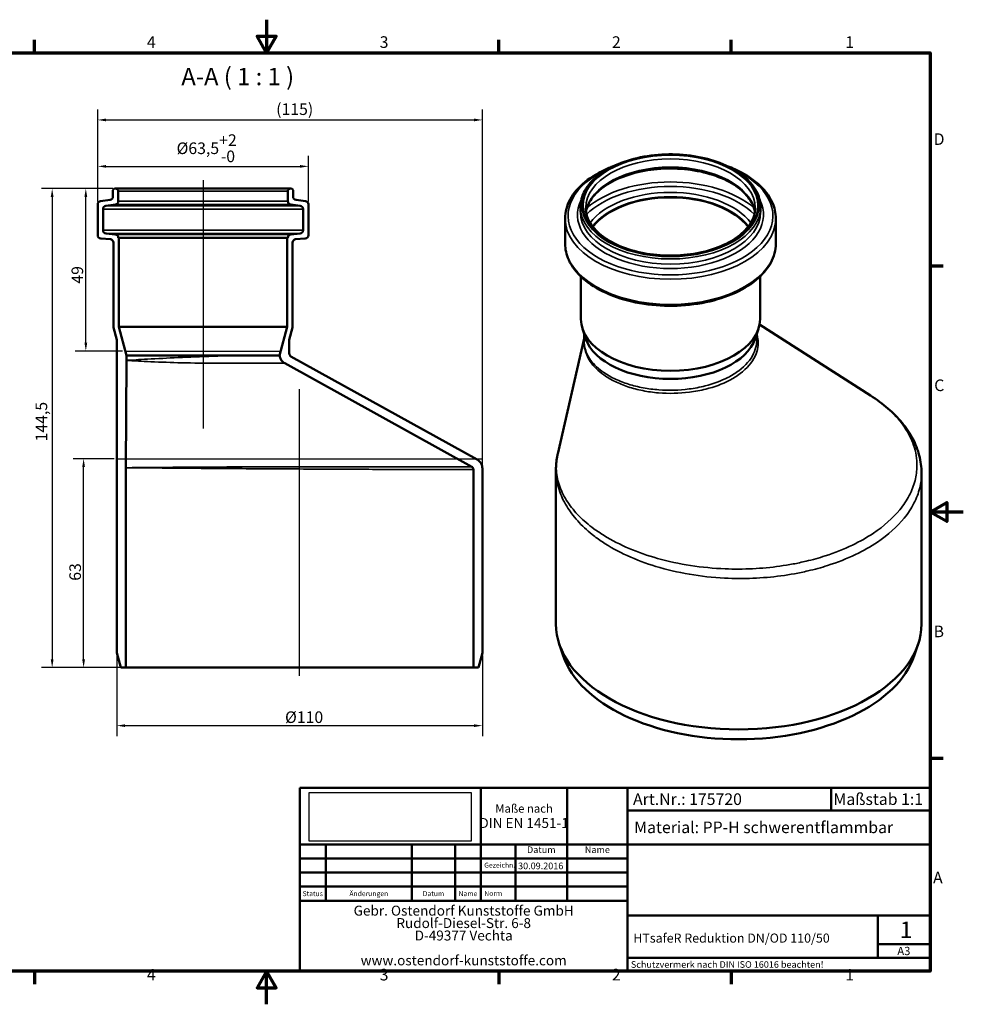
# Model space of a CAD drawing. Units: millimetres. Extents: x -58 to 420, y -72 to 297.
# Drawn here: x 136 to 420, y 0 to 297 of the extents above; entities that cross this region are included whole.
import ezdxf
from ezdxf.enums import TextEntityAlignment as Align

# ---------------------------------------------------------------- set-up
doc = ezdxf.new("R2010")
doc.units = ezdxf.units.MM
for name, color, linetype, lineweight in [('Bemaßung (ISO)', 7, 'Continuous', 25), ('Mittellinie (ISO)', 7, 'Continuous', 25), ('Rahmen (ISO)', 7, 'Continuous', 70), ('Sichtbar (ISO)', 7, 'Continuous', 50), ('Sichtbar schmal (ISO)', 7, 'Continuous', 35), ('Skizziergeometrie (ISO)', 7, 'Continuous', 25), ('Symbol (ISO)', 7, 'Continuous', 25), ('Titel (ISO)', 7, 'Continuous', 50)]:
    doc.layers.add(name, color=color, linetype=linetype, lineweight=lineweight)
doc.styles.add('Bezeichnungstext (DIN)', font='isocpeur.ttf')
doc.styles.add('Notiztext (DIN)', font='isocpeur.ttf')
doc.styles.add('Textstil13', font='isocpeur.ttf')
doc.styles.add('Textstil15', font='isocpeur.ttf')
doc.styles.add('Textstil16', font='isocpeur.ttf')
doc.styles.add('Textstil19', font='isocpeur.ttf')
doc.styles.add('Textstil22', font='isocpeur.ttf')
doc.dimstyles.new('Standard (DIN)', dxfattribs={"dimtxt": 3.5, "dimasz": 2.5, "dimexe": 3.175, "dimexo": 0.8, "dimgap": 0.8, "dimtad": 1, "dimrnd": 1e-08, "dimtxsty": 'Notiztext (DIN)', "dimcen": 0.09, "dimdle": 10, "dimclrd": 256, "dimclre": 256, "dimclrt": 256, "dimadec": 0, "dimazin": 2, "dimtfac": 1, "dimtmove": 0, "dimatfit": 3, "dimfxl": 1, "dimtolj": 1, "dimlwd": -1, "dimlwe": -1, "dimarcsym": 0})
picture_1 = doc.add_image_def('image1.bmp', size_in_pixel=(300, 90))

# ---------------------------------------------------------------- blocks, each defined once
blk = doc.blocks.new('Ränder Vorgaberahmen')
at = {"layer": 'Rahmen (ISO)'}
for p, q in [((70, 287), (70, 290.9)), ((140, 287), (140, 290.9)), ((280, 287), (280, 290.9)), ((350, 287), (350, 290.9)), ((10, 222.75), (6.1, 222.75)), ((410, 222.75), (413.9, 222.75)), ((10, 74.25), (6.1, 74.25)), ((410, 74.25), (413.9, 74.25)), ((70, 10), (70, 6.1)), ((140, 10), (140, 6.1)), ((280, 10), (280, 6.1)), ((350, 10), (350, 6.1))]:
    blk.add_line(p, q, dxfattribs=at)
at = {"layer": 'Rahmen (ISO)', "flags": 128}
for points in [[(210, 297), (210, 287), (207.11, 292), (212.89, 292), (210, 287)], [(10, 10), (10, 287), (410, 287), (410, 10), (10, 10)], [(0, 148.5), (10, 148.5), (5, 151.39), (5, 145.61), (10, 148.5)], [(420, 148.5), (410, 148.5), (415, 151.39), (415, 145.61), (410, 148.5)], [(210, 0), (210, 10), (207.11, 5), (212.89, 5), (210, 10)]]:
    blk.add_lwpolyline(points, dxfattribs=at)
at = {"layer": 'Rahmen (ISO)', "char_height": 3.5, "attachment_point": 7, "style": 'Notiztext (DIN)'}
for s, insert in [('6', (34.08, 287.4)), ('5', (104.08, 287.4)), ('4', (173.9, 287.4)), ('3', (244.08, 287.4)), ('2', (314.08, 287.4)), ('1', (384.42, 287.4)), ('D', (6.75, 258.13)), ('D', (411.05, 258.13)), ('C', (6.93, 183.88)), ('C', (411.23, 183.88)), ('B', (6.75, 109.63)), ('B', (411.05, 109.63)), ('A', (6.58, 35.38)), ('A', (410.88, 35.38)), ('6', (34.08, 6.1)), ('5', (104.08, 6.1)), ('4', (173.9, 6.1)), ('3', (244.08, 6.1)), ('2', (314.08, 6.1)), ('1', (384.42, 6.1))]:
    blk.add_mtext(s, dxfattribs=dict(at, insert=insert))
blk = doc.blocks.new('Schriftfelder Ostendorf HT')
at = {"layer": 'Titel (ISO)'}
for p, q in [((289.83, 155.69), (99.83, 155.69)), ((99.83, 155.69), (99.83, 100.44)), ((154.43, 121.69), (154.43, 155.69)), ((180.43, 138.69), (180.43, 155.69)), ((198.63, 100.44), (198.63, 155.69)), ((260.05, 155.69), (260.05, 148.94)), ((289.83, 100.44), (289.83, 155.69)), ((198.63, 148.94), (289.83, 148.94)), ((99.83, 138.69), (289.83, 138.69)), ((107.63, 121.69), (107.63, 138.69)), ((133.63, 121.69), (133.63, 138.69)), ((146.63, 121.69), (146.63, 138.69)), ((164.83, 121.69), (164.83, 138.69)), ((180.43, 121.69), (180.43, 138.69)), ((99.83, 134.44), (154.43, 134.44)), ((154.43, 134.44), (198.63, 134.44)), ((99.83, 130.19), (154.43, 130.19)), ((154.43, 130.19), (198.63, 130.19)), ((99.83, 125.94), (154.43, 125.94)), ((154.43, 125.94), (198.63, 125.94)), ((99.83, 121.69), (154.43, 121.69)), ((99.83, 121.69), (198.63, 121.69)), ((154.43, 121.69), (198.63, 121.69)), ((198.63, 117.2), (289.83, 117.2)), ((274.03, 104.45), (274.03, 117.2)), ((274.03, 108.59), (289.83, 108.59)), ((198.63, 104.45), (289.83, 104.45)), ((99.83, 100.44), (289.83, 100.44))]:
    blk.add_line(p, q, dxfattribs=at)
at = {"layer": 'Titel (ISO)', "style": 'Textstil16'}
for s, p in [('Datum', (172.63, 135.44)), ('Name', (189.53, 135.44))]:
    blk.add_text(s, height=2, dxfattribs=at).set_placement(p, align=Align.BOTTOM_CENTER)
at = {"layer": 'Titel (ISO)', "style": 'Textstil15'}
for s, p in [('Gezeichn.', (155.43, 131.19)), ('Norm', (155.43, 122.69))]:
    blk.add_text(s, height=1.5, dxfattribs=at).set_placement(p, align=Align.BOTTOM_LEFT)
for s, p in [('Änderungen', (120.63, 123.82)), ('Status', (103.73, 123.82)), ('Datum', (140.13, 123.82)), ('Name', (150.53, 123.82))]:
    blk.add_text(s, height=1.5, dxfattribs=at).set_placement(p, align=Align.MIDDLE_CENTER)
at = {"layer": 'Titel (ISO)', "insert": (167.43, 147.19), "char_height": 3.5, "attachment_point": 5, "line_spacing_factor": 0.987666, "style": 'Notiztext (DIN)'}
blk.add_mtext('{\\H0.71429x;Maße nach \\H1.2x;\\PDIN EN 1451-1}', dxfattribs=at)
at = {"layer": 'Titel (ISO)', "style": 'Notiztext (DIN)'}
for s, insert, char_height, attachment_point in [('\\fISOCPEUR|b0|i0;Material: PP-H schwerentflammbar', (200.63, 143.82), 3.5, 4), ('\\fISOCPEUR|b0|i0;\\H3.0000;Gebr. Ostendorf Kunststoffe GmbH', (149.23, 120.19), 3, 2), ('\\fISOCPEUR|b0|i0;\\H3.0000;Rudolf-Diesel-Str. 6-8', (149.23, 116.44), 3, 2), ('\\fISOCPEUR|b0|i0;\\H3.0000;D-49377 Vechta', (149.23, 112.69), 3, 2), ('\\fISOCPEUR|b0|i0;\\H3.0000;www.ostendorf-kunststoffe.com', (149.23, 105.19), 3, 2), ('\\fISOCPEUR|b0|i0;\\H2.0000;Schutzvermerk nach DIN ISO 16016 beachten!', (199.63, 103.45), 2, 1)]:
    blk.add_mtext(s, dxfattribs=dict(at, insert=insert, char_height=char_height, attachment_point=attachment_point))
at = {"layer": 'Titel (ISO)'}
for tag, p, height, style in [('Art.Nr.:_001', (200.28, 150.57), 3.5, 'Notiztext (DIN)'), ('Maßstab_001', (260.7, 150.57), 3.5, 'Notiztext (DIN)'), ('ERSTELLUNGSDATUM_001', (165.63, 131.19), 2, 'Textstil16'), ('Blattnummer_001', (280.68, 110.4), 5, 'Textstil13'), ('BAUTEILNUMMER_001', (200.36, 109.04), 2.75, 'Textstil22'), ('Blattgröße_001', (279.94, 105.28), 2.49, 'Textstil19')]:
    blk.add_attdef(tag, p, '', height=height, dxfattribs=dict(at, style=style))
at = {"layer": 'Titel (ISO)', "style": 'Textstil16'}
for tag, p in [('KONTROLLDATUM', (165.83, 126.94)), ('KONTROLLIERT_VON', (181.43, 126.94)), ('GENEHM.DAT._KONSTR.', (165.83, 122.69)), ('KONSTR._GEN._VON', (181.43, 122.69))]:
    blk.add_attdef(tag, text='', height=2, dxfattribs=at).set_placement(p, align=Align.BOTTOM_LEFT)
image = blk.add_image(picture_1, insert=(102.7, 139.68), size_in_units=(48.74, 14.62))
image.dxf.flags = 7
blk = doc.blocks.new('*D6')
at = {"layer": 'Bemaßung (ISO)', "transparency": 16777216}
for p, q in [((164.03, 164.56), (151.65, 164.56)), ((154.83, 104.06), (154.83, 162.06)), ((166.73, 101.56), (151.65, 101.56))]:
    blk.add_line(p, q, dxfattribs=at)
for points in [[(154.41, 162.06), (155.24, 162.06), (154.83, 164.56)], [(154.41, 104.06), (155.24, 104.06), (154.83, 101.56)]]:
    blk.add_solid(points, dxfattribs=at)
at = {"layer": 'Defpoints', "color": 0, "transparency": 16777216}
for p in [(154.83, 164.56), (164.83, 164.56), (167.53, 101.56)]:
    blk.add_point(p, dxfattribs=at)
at = {"layer": 'Bemaßung (ISO)', "transparency": 16777216, "insert": (150.53, 127.76), "char_height": 3.5, "attachment_point": 1, "rotation": 90, "style": 'Notiztext (DIN)'}
blk.add_mtext('\\A1;63', dxfattribs=at)
blk = doc.blocks.new('*D7')
at = {"layer": 'Bemaßung (ISO)', "transparency": 16777216}
for p, q in [((163.68, 246.06), (152.32, 246.06)), ((155.49, 199.56), (155.49, 243.56)), ((166.58, 197.06), (152.32, 197.06))]:
    blk.add_line(p, q, dxfattribs=at)
for points in [[(155.08, 243.56), (155.91, 243.56), (155.49, 246.06)], [(155.08, 199.56), (155.91, 199.56), (155.49, 197.06)]]:
    blk.add_solid(points, dxfattribs=at)
at = {"layer": 'Defpoints', "color": 0, "transparency": 16777216}
for p in [(155.49, 246.06), (164.48, 246.06), (167.38, 197.06)]:
    blk.add_point(p, dxfattribs=at)
at = {"layer": 'Bemaßung (ISO)', "transparency": 16777216, "insert": (151.19, 217.38), "char_height": 3.5, "attachment_point": 1, "rotation": 90, "style": 'Notiztext (DIN)'}
blk.add_mtext('\\A1;49', dxfattribs=at)
blk = doc.blocks.new('*D8')
at = {"layer": 'Bemaßung (ISO)', "transparency": 16777216}
for p, q in [((163.68, 246.06), (142.17, 246.06)), ((145.35, 243.56), (145.35, 104.06)), ((166.73, 101.56), (142.17, 101.56))]:
    blk.add_line(p, q, dxfattribs=at)
for points in [[(144.93, 243.56), (145.76, 243.56), (145.35, 246.06)], [(144.93, 104.06), (145.76, 104.06), (145.35, 101.56)]]:
    blk.add_solid(points, dxfattribs=at)
at = {"layer": 'Defpoints', "color": 0, "transparency": 16777216}
for p in [(164.48, 246.06), (145.35, 101.56), (167.53, 101.56)]:
    blk.add_point(p, dxfattribs=at)
at = {"layer": 'Bemaßung (ISO)', "transparency": 16777216, "insert": (140.35, 169.79), "char_height": 3.5, "attachment_point": 1, "rotation": 90, "style": 'Notiztext (DIN)'}
blk.add_mtext('\\A1;144,5', dxfattribs=at)
blk = doc.blocks.new('*D9')
at = {"layer": 'Bemaßung (ISO)', "transparency": 16777216}
for p, q in [((159.08, 242.11), (159.08, 255.93)), ((222.58, 242.11), (222.58, 255.93)), ((161.58, 252.76), (220.08, 252.76))]:
    blk.add_line(p, q, dxfattribs=at)
for points in [[(161.58, 253.17), (161.58, 252.34), (159.08, 252.76)], [(220.08, 253.17), (220.08, 252.34), (222.58, 252.76)]]:
    blk.add_solid(points, dxfattribs=at)
at = {"layer": 'Defpoints', "color": 0, "transparency": 16777216}
for p in [(222.58, 252.76), (159.08, 241.31), (222.58, 241.31)]:
    blk.add_point(p, dxfattribs=at)
at = {"layer": 'Bemaßung (ISO)', "transparency": 16777216, "insert": (182.86, 262.42), "char_height": 3.5, "attachment_point": 1, "style": 'Notiztext (DIN)'}
blk.add_mtext('\\A1;\\fISOCPEUR|b0|i0;\\H3.5000;Ø63,5\\S+2^ -0;', dxfattribs=at)
blk = doc.blocks.new('*D10')
at = {"layer": 'Bemaßung (ISO)', "transparency": 16777216}
for p, q in [((164.83, 105.26), (164.83, 80.88)), ((275.03, 105.26), (275.03, 80.88)), ((167.33, 84.06), (272.53, 84.06))]:
    blk.add_line(p, q, dxfattribs=at)
for points in [[(167.33, 84.47), (167.33, 83.64), (164.83, 84.06)], [(272.53, 84.47), (272.53, 83.64), (275.03, 84.06)]]:
    blk.add_solid(points, dxfattribs=at)
at = {"layer": 'Defpoints', "color": 0, "transparency": 16777216}
for p in [(164.83, 106.06), (275.03, 106.06), (275.03, 84.06)]:
    blk.add_point(p, dxfattribs=at)
at = {"layer": 'Bemaßung (ISO)', "transparency": 16777216, "insert": (215.55, 88.36), "char_height": 3.5, "attachment_point": 1, "style": 'Notiztext (DIN)'}
blk.add_mtext('\\A1;\\fISOCPEUR|b0|i0;\\H3.5000;Ø110', dxfattribs=at)
blk = doc.blocks.new('*D11')
at = {"layer": 'Bemaßung (ISO)', "transparency": 16777216}
for p, q in [((159.08, 242.11), (159.08, 269.93)), ((275.03, 162.48), (275.03, 269.93)), ((161.58, 266.76), (272.53, 266.76))]:
    blk.add_line(p, q, dxfattribs=at)
for points in [[(161.58, 267.17), (161.58, 266.34), (159.08, 266.76)], [(272.53, 267.17), (272.53, 266.34), (275.03, 266.76)]]:
    blk.add_solid(points, dxfattribs=at)
at = {"layer": 'Defpoints', "color": 0, "transparency": 16777216}
for p in [(275.03, 266.76), (159.08, 241.31), (275.03, 161.68)]:
    blk.add_point(p, dxfattribs=at)
at = {"layer": 'Bemaßung (ISO)', "transparency": 16777216, "insert": (211.8, 271.76), "char_height": 3.5, "attachment_point": 1, "style": 'Notiztext (DIN)'}
blk.add_mtext('\\A1; \\fISOCPEUR|b0|i0;\\H3.5000;(115)', dxfattribs=at)

msp = doc.modelspace()

# ---------------------------------------------------------------- linework, layer by layer
at = {"layer": 'Mittellinie (ISO)', "linetype": 'Continuous'}
for p, q in [((190.826, 248.557), (190.826, 173.719)), ((219.926, 99.057), (219.926, 185.578))]:
    msp.add_line(p, q, dxfattribs=at)
at = {"layer": 'Sichtbar (ISO)'}
for p, q in [((163.676, 245.557), (163.676, 243.64)), ((164.476, 246.057), (164.176, 246.057)), ((164.476, 246.057), (217.176, 246.057)), ((165.276, 242.225), (165.276, 245.257)), ((216.376, 245.257), (216.376, 242.225)), ((217.476, 246.057), (217.176, 246.057)), ((217.976, 243.64), (217.976, 245.557)), ((159.076, 241.306), (159.076, 232.009)), ((162.798, 242.648), (159.954, 242.298)), ((161.554, 240.883), (164.398, 241.232)), ((217.254, 241.232), (220.098, 240.883)), ((221.698, 242.298), (218.854, 242.648)), ((222.576, 232.009), (222.576, 241.306)), ((160.676, 233.475), (160.676, 239.89)), ((220.976, 239.89), (220.976, 233.475)), ((304.581, 240.506), (304.581, 238.94)), ((358.881, 240.506), (358.881, 238.94)), ((299.981, 237.034), (299.981, 229.443)), ((363.481, 237.034), (363.481, 229.443)), ((164.363, 232.236), (161.589, 232.479)), ((220.063, 232.479), (217.289, 232.236)), ((159.989, 231.013), (162.913, 230.757)), ((163.826, 229.761), (163.826, 204.147)), ((165.276, 231.156), (165.276, 231.24)), ((165.426, 231.156), (165.276, 231.156)), ((165.426, 204.357), (165.426, 231.156)), ((165.426, 231.156), (216.226, 231.156)), ((216.376, 231.156), (216.226, 231.156)), ((216.226, 231.156), (216.226, 204.357)), ((216.376, 231.24), (216.376, 231.156)), ((217.826, 204.147), (217.826, 229.761)), ((218.739, 230.757), (221.663, 231.013)), ((304.731, 219.53), (304.731, 206.694)), ((358.731, 219.53), (358.731, 206.694)), ((358.578, 205.038), (392.056, 183.636)), ((163.826, 204.147), (164.826, 200.415)), ((167.743, 195.709), (165.426, 204.357)), ((165.426, 204.357), (216.226, 204.357)), ((216.226, 204.357), (213.92, 195.75)), ((216.826, 200.415), (217.826, 204.147)), ((306.202, 200.803), (305.22, 203.74)), ((305.731, 202.212), (305.731, 199.91)), ((357.26, 200.803), (358.242, 203.74)), ((357.731, 202.212), (357.731, 200.247)), ((164.826, 200.415), (164.826, 195.709)), ((216.826, 196.298), (216.826, 200.415)), ((297.756, 166.07), (305.731, 200.795)), ((164.826, 195.709), (164.826, 163.448)), ((167.526, 161.861), (167.743, 194.229)), ((167.743, 194.249), (167.743, 195.709)), ((167.743, 195.709), (200.984, 195.709)), ((215.454, 193.382), (271.811, 162.143)), ((273.48, 164.305), (217.341, 195.423)), ((164.826, 163.448), (164.826, 106.057)), ((167.526, 101.557), (167.526, 161.854)), ((272.326, 161.268), (272.326, 101.557)), ((275.026, 106.057), (275.026, 161.681)), ((297.208, 161.264), (297.208, 114.724)), ((407.408, 160.252), (407.408, 114.724)), ((299.39, 105.155), (298.206, 108.697)), ((405.226, 105.155), (406.41, 108.697)), ((164.826, 106.057), (166.032, 101.557)), ((273.82, 101.557), (275.026, 106.057)), ((166.032, 101.557), (167.526, 101.557)), ((167.526, 101.557), (272.326, 101.557)), ((272.326, 101.557), (273.82, 101.557))]:
    msp.add_line(p, q, dxfattribs=at)
for centre, radius, start, end in [((162.676, 243.64), 1, 277, 0), ((164.176, 245.557), 0.5, 90, 180), ((164.476, 245.257), 0.8, 0, 90), ((217.176, 245.257), 0.8, 90, 180), ((217.476, 245.557), 0.5, 0, 90), ((218.976, 243.64), 1, 180, 263), ((160.076, 241.306), 1, 97, 180), ((161.676, 239.89), 1, 97, 180), ((164.276, 242.225), 1, 277, 0), ((217.376, 242.225), 1, 180, 263), ((219.976, 239.89), 1, 0, 83), ((221.576, 241.306), 1, 0, 83), ((160.076, 232.009), 1, 180, 265), ((161.676, 233.475), 1, 180, 265), ((164.276, 231.24), 1, 0, 85), ((217.376, 231.24), 1, 95, 180), ((219.976, 233.475), 1, 275, 0), ((221.576, 232.009), 1, 275, 0), ((162.826, 229.761), 1, 0, 85), ((218.826, 229.761), 1, 95, 180), ((164.743, 194.249), 3, 359.61527, 0), ((271.326, 161.268), 1, 0, 61)]:
    msp.add_arc(centre, radius, start, end, dxfattribs=at)
for centre, major_axis, start_param, end_param in [((331.731, 228.747), (25.55, 0), 0.4072551, 2.7343376), ((331.731, 228.747), (25.4, 0), 0.4018197, 2.739773), ((331.731, 206.694), (27, 0), 3.1415927, 6.2831853), ((331.731, 203.647), (26, 0), 3.3322137, 6.0925643), ((352.308, 114.724), (55.1, 0), 3.1415927, 6.2831853), ((352.308, 111.05), (53.894, 0), 3.3322137, 6.0925643)]:
    msp.add_ellipse(centre, major_axis=major_axis, ratio=0.5773503, start_param=start_param, end_param=end_param, dxfattribs=at)
for points, knots in [([(304.581, 240.506), (304.581, 242.178), (305.033, 243.848), (306.794, 247.036), (308.121, 248.55), (311.527, 251.275), (313.622, 252.481), (318.353, 254.444), (320.989, 255.201), (326.532, 256.191), (329.437, 256.425), (335.226, 256.351), (338.109, 256.042), (343.566, 254.911), (346.14, 254.089), (350.721, 252.005), (352.728, 250.744), (355.959, 247.9), (357.186, 246.317), (358.565, 243.303), (358.881, 241.905), (358.881, 240.506)], [2.3561945, 2.3561945, 2.3561945, 2.3561945, 2.6649315, 2.6649315, 2.9812488, 2.9812488, 3.3038096, 3.3038096, 3.6268354, 3.6268354, 3.9493345, 3.9493345, 4.271634, 4.271634, 4.5941946, 4.5941946, 4.9172782, 4.9172782, 5.2394578, 5.2394578, 5.4977871, 5.4977871, 5.4977871, 5.4977871]), ([(299.981, 237.034), (299.981, 238.991), (300.499, 240.944), (302.511, 244.683), (304.038, 246.461), (307.976, 249.683), (310.417, 251.113), (313.644, 252.478), (314.125, 252.67), (314.614, 252.853)], [2.35619449, 2.35619449, 2.35619449, 2.35619449, 2.65753001, 2.65753001, 2.97070939, 2.97070939, 3.29486763, 3.29486763, 3.35035354, 3.35035354, 3.35035354, 3.35035354]), ([(348.847, 252.853), (349.634, 252.558), (350.398, 252.242), (353.836, 250.683), (356.204, 249.197), (360.023, 245.83), (361.48, 243.948), (363.108, 240.359), (363.481, 238.698), (363.481, 237.034)], [4.50362809, 4.50362809, 4.50362809, 4.50362809, 4.59279388, 4.59279388, 4.91808518, 4.91808518, 5.24168993, 5.24168993, 5.49778714, 5.49778714, 5.49778714, 5.49778714]), ([(306.278, 239.017), (306.461, 240.181), (306.906, 241.343), (308.513, 243.904), (309.838, 245.282), (313.185, 247.711), (315.18, 248.77), (319.668, 250.487), (322.161, 251.145), (327.397, 251.986), (330.14, 252.167), (335.591, 252.03), (338.298, 251.711), (343.389, 250.608), (345.773, 249.825), (349.97, 247.891), (351.784, 246.741), (354.678, 244.21), (355.754, 242.832), (356.805, 240.629), (357.057, 239.824), (357.184, 239.017)], [2.446908, 2.446908, 2.446908, 2.446908, 2.7039021, 2.7039021, 3.0280888, 3.0280888, 3.3418205, 3.3418205, 3.6556808, 3.6556808, 3.970644, 3.970644, 4.2859452, 4.2859452, 4.600656, 4.600656, 4.9142047, 4.9142047, 5.228986, 5.228986, 5.4070736, 5.4070736, 5.4070736, 5.4070736]), ([(357.281, 240.261), (357.281, 238.686), (356.814, 237.105), (354.987, 234.139), (353.671, 232.753), (350.342, 230.304), (348.35, 229.235), (343.866, 227.5), (341.375, 226.835), (336.142, 225.982), (333.4, 225.796), (327.95, 225.924), (325.242, 226.239), (320.145, 227.337), (317.755, 228.119), (313.542, 230.056), (311.718, 231.211), (308.804, 233.762), (307.718, 235.155), (306.466, 237.794), (306.181, 239.028), (306.181, 240.261)], [5.4977871, 5.4977871, 5.4977871, 5.4977871, 5.8394995, 5.8394995, 6.1632954, 6.1632954, 6.4783433, 6.4783433, 6.793398, 6.793398, 7.1093398, 7.1093398, 7.4255611, 7.4255611, 7.7413138, 7.7413138, 8.0561414, 8.0561414, 8.3720232, 8.3720232, 8.6393798, 8.6393798, 8.6393798, 8.6393798]), ([(363.481, 229.443), (363.481, 227.486), (362.963, 225.533), (360.95, 221.795), (359.423, 220.016), (355.486, 216.795), (353.045, 215.364), (347.525, 213.03), (344.444, 212.129), (337.966, 210.944), (334.571, 210.658), (327.802, 210.727), (324.43, 211.079), (318.035, 212.391), (315.015, 213.35), (309.625, 215.795), (307.258, 217.28), (303.439, 220.648), (301.982, 222.53), (300.354, 226.119), (299.981, 227.78), (299.981, 229.443)], [5.4977871, 5.4977871, 5.4977871, 5.4977871, 5.7991227, 5.7991227, 6.112302, 6.112302, 6.4364603, 6.4364603, 6.7616819, 6.7616819, 7.0860087, 7.0860087, 7.4099779, 7.4099779, 7.7343865, 7.7343865, 8.0596778, 8.0596778, 8.3832826, 8.3832826, 8.6393798, 8.6393798, 8.6393798, 8.6393798]), ([(217.341, 195.423), (217.243, 195.478), (217.154, 195.549), (217.004, 195.717), (216.944, 195.814), (216.851, 196.038), (216.826, 196.167), (216.826, 196.298)], [-0.10674764, -0.10674764, -0.10674764, -0.10674764, -0.07290604, -0.07290604, -0.03906445, -0.03906445, 0, 0, 0, 0]), ([(213.92, 195.75), (213.92, 195.75), (213.915, 195.75), (213.799, 195.749), (213.118, 195.746), (210.645, 195.735), (208.844, 195.727), (204.932, 195.714), (203.039, 195.709), (200.984, 195.709)], [2.5835081, 2.5835081, 2.5835081, 2.5835081, 2.6660235, 2.6660235, 3.5590682, 3.5590682, 4.4793905, 4.4793905, 5.1659738, 5.1659738, 5.1659738, 5.1659738]), ([(213.92, 195.75), (213.941, 195.498), (213.994, 195.251), (214.19, 194.693), (214.355, 194.395), (214.811, 193.826), (215.113, 193.571), (215.454, 193.382)], [-0.29454267, -0.29454267, -0.29454267, -0.29454267, -0.21871813, -0.21871813, -0.11719334, -0.11719334, 0, 0, 0, 0]), ([(407.408, 160.252), (407.408, 162.03), (407.176, 163.812), (406.276, 167.291), (405.611, 168.987), (403.869, 172.292), (402.794, 173.892), (400.289, 176.943), (398.867, 178.389), (395.7, 181.128), (393.949, 182.426), (392.056, 183.636)], [20.2534798, 20.2534798, 20.2534798, 20.2534798, 21.0303934, 21.0303934, 21.8073069, 21.8073069, 22.5842205, 22.5842205, 23.3611341, 23.3611341, 24.1380476, 24.1380476, 24.1380476, 24.1380476]), ([(275.026, 161.681), (275.026, 162.019), (274.969, 162.355), (274.745, 162.994), (274.579, 163.292), (274.124, 163.861), (273.822, 164.115), (273.48, 164.305)], [-0.32024291, -0.32024291, -0.32024291, -0.32024291, -0.21871813, -0.21871813, -0.11719334, -0.11719334, 0, 0, 0, 0]), ([(297.756, 166.07), (297.683, 165.752), (297.617, 165.433), (297.5, 164.795), (297.449, 164.475), (297.361, 163.835), (297.325, 163.514), (297.266, 162.873), (297.244, 162.552), (297.215, 161.909), (297.208, 161.586), (297.208, 161.264)], [3.26989423, 3.26989423, 3.26989423, 3.26989423, 3.4098437, 3.4098437, 3.54979316, 3.54979316, 3.68974263, 3.68974263, 3.8296921, 3.8296921, 3.96964157, 3.96964157, 3.96964157, 3.96964157]), ([(167.526, 161.854), (167.526, 161.855), (167.526, 161.855), (167.526, 161.856), (167.526, 161.856), (167.526, 161.857), (167.526, 161.858), (167.526, 161.858), (167.526, 161.858), (167.526, 161.859), (167.526, 161.859), (167.526, 161.859), (167.526, 161.859), (167.526, 161.86), (167.526, 161.86), (167.526, 161.86), (167.526, 161.861), (167.526, 161.861)], [-0.00067147825, -0.00067147825, -0.00067147825, -0.00067147825, -0.00050360868, -0.00050360868, -0.00039169564, -0.00039169564, -0.0002797826, -0.0002797826, -0.00022382608, -0.00022382608, -0.00016786956, -0.00016786956, -0.00011191304, -0.00011191304, -0.00005595652, -0.00005595652, 0, 0, 0, 0])]:
    msp.add_open_spline(points, degree=3, knots=knots, dxfattribs=at)
at = {"layer": 'Sichtbar schmal (ISO)'}
for p, q in [((165.276, 245.257), (216.376, 245.257)), ((161.554, 240.883), (220.098, 240.883)), ((164.398, 241.232), (217.254, 241.232)), ((165.276, 242.225), (216.376, 242.225)), ((160.676, 239.89), (220.976, 239.89)), ((160.676, 233.475), (220.976, 233.475)), ((161.589, 232.479), (220.063, 232.479)), ((164.363, 232.236), (217.289, 232.236)), ((165.276, 231.24), (216.376, 231.24))]:
    msp.add_line(p, q, dxfattribs=at)
for major_axis in [(-26.65, 0), (-26.35, 0)]:
    msp.add_ellipse((331.731, 240.914), major_axis=major_axis, ratio=0.5773503, dxfattribs=at)
for centre, major_axis, start_param, end_param in [((331.731, 240.261), (-25.55, 0), 3.1415927, 6.2831853), ((331.731, 237.784), (-25.55, 0), 3.2269837, 6.1977943), ((331.731, 237.845), (30.872, 0), 2.2267471, 7.1980308), ((331.731, 229.827), (29.237, 0), 0.5246977, 2.6168949), ((331.731, 230.64), (30.15, 0), 0.5830783, 2.5585144), ((331.731, 229.629), (26.463, 0), 0.4121963, 2.7293964), ((331.731, 228.815), (25.55, 0), 0.4047022, 2.7368905), ((331.731, 238.13), (28.028, 0), 2.856456, 6.568322), ((331.731, 240.506), (27.15, 0), 3.1415927, 6.2831853), ((331.731, 238.94), (27.15, 0), 3.1415927, 6.2831853), ((331.731, 237.034), (31.75, 0), 3.1415927, 6.2831853), ((331.731, 229.443), (31.75, 0), 3.1415927, 6.2831853)]:
    msp.add_ellipse(centre, major_axis=major_axis, ratio=0.5773503, start_param=start_param, end_param=end_param, dxfattribs=at)
for points, knots in [([(305.731, 200.389), (305.66, 199.559), (305.704, 198.725), (305.987, 197.226), (306.193, 196.547), (306.76, 195.209), (307.121, 194.549), (308.551, 192.437), (309.928, 191.067), (312.667, 189.118), (313.8, 188.45), (316.227, 187.261), (317.54, 186.729), (320.349, 185.802), (321.847, 185.411), (324.934, 184.799), (326.544, 184.575), (331.226, 184.189), (334.411, 184.256), (337.435, 184.635), (339.122, 184.846), (340.79, 185.157), (344.947, 186.205), (347.304, 187.079), (350.61, 188.779), (351.737, 189.48), (354.814, 191.79), (356.385, 193.62), (357.678, 196.377), (357.952, 197.264), (358.222, 199.052), (358.218, 199.952), (358.004, 201.308), (357.891, 201.777), (357.741, 202.243)], [1.9333325, 1.9333325, 1.9333325, 1.9333325, 2.3711332, 2.3711332, 2.7336697, 2.7336697, 3.0962112, 3.0962112, 3.9290332, 3.9290332, 4.4205069, 4.4205069, 4.9078524, 4.9078524, 5.4064605, 5.4064605, 5.909964, 5.909964, 6.8562922, 6.8562922, 6.8562922, 7.3842663, 7.3842663, 8.2290248, 8.2290248, 8.7295136, 8.7295136, 9.77164, 9.77164, 10.2441097, 10.2441097, 10.7165741, 10.7165741, 10.9669336, 10.9669336, 10.9669336, 10.9669336]), ([(357.731, 200.247), (357.731, 199.791), (357.694, 199.333), (357.48, 198.003), (357.205, 197.136), (355.918, 194.441), (354.37, 192.652), (351.349, 190.39), (350.243, 189.704), (347.002, 188.034), (344.692, 187.173), (340.618, 186.133), (338.983, 185.822), (337.328, 185.607), (334.362, 185.221), (331.233, 185.136), (326.622, 185.477), (325.034, 185.681), (321.983, 186.25), (320.499, 186.617), (317.71, 187.49), (316.402, 187.993), (313.978, 189.121), (312.842, 189.755), (310.084, 191.611), (308.686, 192.92), (307.222, 194.945), (306.851, 195.578), (306.264, 196.865), (306.048, 197.519), (305.792, 198.747), (305.731, 199.328), (305.731, 199.91)], [-10.4908154, -10.4908154, -10.4908154, -10.4908154, -10.2441097, -10.2441097, -9.77164, -9.77164, -8.7295136, -8.7295136, -8.2290248, -8.2290248, -7.3842663, -7.3842663, -6.8562922, -6.8562922, -6.8562922, -5.909964, -5.909964, -5.4064605, -5.4064605, -4.9078524, -4.9078524, -4.4205069, -4.4205069, -3.9290332, -3.9290332, -3.0962112, -3.0962112, -2.7336697, -2.7336697, -2.3711332, -2.3711332, -2.0542054, -2.0542054, -2.0542054, -2.0542054]), ([(200.984, 195.709), (200.42, 195.693), (199.845, 195.677), (195.825, 195.56), (192.063, 195.435), (184.966, 195.153), (181.624, 195), (175.343, 194.683), (172.538, 194.525), (168.747, 194.308), (167.743, 194.249), (167.743, 194.249)], [-2.0267022, -2.0267022, -2.0267022, -2.0267022, -1.9451169, -1.9451169, -1.4653886, -1.4653886, -1.0173327, -1.0173327, -0.505386, -0.505386, 0, 0, 0, 0]), ([(167.743, 194.229), (167.743, 194.229), (168.749, 194.168), (172.508, 193.96), (175.273, 193.814), (181.524, 193.579), (184.88, 193.49), (192.147, 193.376), (196.074, 193.354), (203.135, 193.342), (206.292, 193.349), (211.421, 193.364), (213.365, 193.373), (215.113, 193.38), (215.454, 193.382), (215.454, 193.382)], [0, 0, 0, 0, 0.505386, 0.505386, 1.0173327, 1.0173327, 1.4653886, 1.4653886, 1.9451169, 1.9451169, 2.3970718, 2.3970718, 2.857223, 2.857223, 3.1416016, 3.1416016, 3.1416016, 3.1416016]), ([(392.056, 183.636), (393.141, 182.943), (394.17, 182.222), (396.152, 180.698), (397.099, 179.894), (399.664, 177.484), (401.118, 175.798), (403.48, 172.304), (404.387, 170.498), (405.71, 166.618), (406.059, 164.504), (406.022, 160.91), (405.825, 159.427), (405.062, 156.453), (404.479, 154.946), (402.934, 151.999), (401.974, 150.559), (398.773, 146.641), (396.084, 144.249), (390.984, 140.828), (388.85, 139.615), (384.008, 137.285), (381.266, 136.196), (376.499, 134.658), (374.579, 134.121), (371.32, 133.344), (370.006, 133.065), (366.065, 132.326), (363.366, 131.948), (357.886, 131.435), (355.105, 131.3), (350.945, 131.283), (349.558, 131.307), (344.691, 131.501), (341.189, 131.837), (334.352, 132.894), (331.02, 133.616), (327.864, 134.505), (324.88, 135.346), (321.999, 136.351), (316.599, 138.648), (314.08, 139.94), (310.713, 142.01), (309.668, 142.711), (307.027, 144.648), (305.526, 145.933), (302.88, 148.61), (301.734, 150.002), (300.268, 152.195), (299.805, 152.981), (298.602, 155.344), (298.025, 156.954), (297.34, 160.202), (297.233, 161.841), (297.403, 164.067), (297.482, 164.673), (297.641, 165.543), (297.695, 165.806), (297.756, 166.07)], [-24.1380476, -24.1380476, -24.1380476, -24.1380476, -23.6744195, -23.6744195, -23.189567, -23.189567, -22.2562568, -22.2562568, -21.3229417, -21.3229417, -20.2696132, -20.2696132, -19.5272886, -19.5272886, -18.7550555, -18.7550555, -17.9828176, -17.9828176, -16.567823, -16.567823, -15.7005119, -15.7005119, -14.7324672, -14.7324672, -14.1152884, -14.1152884, -13.7081585, -13.7081585, -12.9064403, -12.9064403, -12.1047173, -12.1047173, -11.7028102, -11.7028102, -10.6860455, -10.6860455, -9.669276, -9.669276, -9.669276, -8.707993, -8.707993, -7.7467148, -7.7467148, -7.2861266, -7.2861266, -6.5196944, -6.5196944, -5.753267, -5.753267, -5.3378012, -5.3378012, -4.5220739, -4.5220739, -3.7063514, -3.7063514, -3.4022837, -3.4022837, -3.2698942, -3.2698942, -3.2698942, -3.2698942]), ([(271.811, 162.143), (271.811, 162.143), (271.03, 162.144), (267.618, 162.146), (264.596, 162.148), (256.662, 162.153), (251.746, 162.156), (240.435, 162.159), (233.986, 162.159), (220.778, 162.147), (214.03, 162.136), (201.023, 162.095), (194.777, 162.064), (183.856, 161.996), (179.177, 161.958), (171.972, 161.899), (169.483, 161.878), (167.789, 161.863), (167.526, 161.861), (167.526, 161.861)], [0, 0, 0, 0, 0.3000058, 0.3000058, 0.6698287, 0.6698287, 1.0407561, 1.0407561, 1.4282331, 1.4282331, 1.8098384, 1.8098384, 2.1960728, 2.1960728, 2.5793815, 2.5793815, 2.9682988, 2.9682988, 3.1415972, 3.1415972, 3.1415972, 3.1415972]), ([(167.526, 161.854), (167.526, 161.854), (167.789, 161.852), (169.482, 161.837), (171.97, 161.816), (179.161, 161.755), (183.827, 161.716), (194.725, 161.631), (200.965, 161.586), (213.995, 161.503), (220.774, 161.465), (234.071, 161.4), (240.579, 161.373), (252.008, 161.33), (256.982, 161.314), (265.015, 161.289), (268.077, 161.28), (271.534, 161.27), (272.326, 161.268), (272.326, 161.268)], [-3.1415972, -3.1415972, -3.1415972, -3.1415972, -2.9682988, -2.9682988, -2.5793815, -2.5793815, -2.1960728, -2.1960728, -1.8098384, -1.8098384, -1.4282331, -1.4282331, -1.0407561, -1.0407561, -0.6698287, -0.6698287, -0.3000058, -0.3000058, 0, 0, 0, 0]), ([(297.208, 161.264), (297.208, 160.108), (297.312, 158.947), (297.831, 156.081), (298.37, 154.383), (299.513, 151.883), (299.955, 151.05), (301.362, 148.723), (302.47, 147.242), (305.047, 144.389), (306.518, 143.016), (309.121, 140.941), (310.154, 140.19), (313.495, 137.967), (316.008, 136.576), (321.427, 134.092), (324.331, 133), (327.352, 132.081), (330.547, 131.11), (333.933, 130.314), (340.903, 129.129), (344.483, 128.74), (349.47, 128.487), (350.892, 128.447), (355.16, 128.425), (358.016, 128.539), (363.652, 129.025), (366.43, 129.396), (370.488, 130.134), (371.842, 130.414), (375.199, 131.198), (377.178, 131.743), (382.091, 133.31), (384.917, 134.425), (389.904, 136.817), (392.101, 138.066), (397.346, 141.593), (400.103, 144.063), (403.371, 148.112), (404.347, 149.601), (405.906, 152.649), (406.489, 154.207), (407.226, 157.25), (407.408, 158.749), (407.408, 160.252)], [3.9696416, 3.9696416, 3.9696416, 3.9696416, 4.5220739, 4.5220739, 5.3378012, 5.3378012, 5.753267, 5.753267, 6.5196944, 6.5196944, 7.2861266, 7.2861266, 7.7467148, 7.7467148, 8.707993, 8.707993, 9.669276, 9.669276, 9.669276, 10.6860455, 10.6860455, 11.7028102, 11.7028102, 12.1047173, 12.1047173, 12.9064403, 12.9064403, 13.7081585, 13.7081585, 14.1152884, 14.1152884, 14.7324672, 14.7324672, 15.7005119, 15.7005119, 16.567823, 16.567823, 17.9828176, 17.9828176, 18.7550555, 18.7550555, 19.5272886, 19.5272886, 20.2534798, 20.2534798, 20.2534798, 20.2534798])]:
    msp.add_open_spline(points, degree=3, knots=knots, dxfattribs=at)
at = {"layer": 'Skizziergeometrie (ISO)', "linetype": 'Continuous'}
for p, q in [((167.382, 197.057), (214.27, 197.057)), ((164.826, 164.557), (275.026, 164.557))]:
    msp.add_line(p, q, dxfattribs=at)

# ---------------------------------------------------------------- block references
msp.add_blockref('Ränder Vorgaberahmen', (0, 0))
msp.add_blockref('Schriftfelder Ostendorf HT', (120.169, -90.441)).add_auto_attribs({'Blattnummer_001': '1', 'Blattgröße_001': 'A3', 'BAUTEILNUMMER_001': 'HTsafeR Reduktion DN/OD 110/50', 'ERSTELLUNGSDATUM_001': '30.09.2016', 'Art.Nr.:_001': 'Art.Nr.: 175720', 'Maßstab_001': 'Maßstab 1:1'})

# ---------------------------------------------------------------- texts
at = {"layer": 'Symbol (ISO)', "insert": (184.29, 275.582), "char_height": 5.25, "attachment_point": 7, "style": 'Bezeichnungstext (DIN)'}
msp.add_mtext('A-A ( 1 : 1 )', dxfattribs=at)

# ---------------------------------------------------------------- dimensions: what is measured, and where the dimension line sits
at = {"layer": 'Bemaßung (ISO)'}
for base, p1, p2, text, override, picture, middle in [((275.026, 266.756), (159.076, 241.306), (275.026, 161.681), ' \\fISOCPEUR|b0|i0;\\H3.5000;(115)', {"dimgap": 0.8, "dimdec": 2, "dimtol": 0, "dimlim": 0, "dimtp": 0, "dimtm": 0, "dimtdec": 2, "dimtofl": 0, "dimatfit": 1}, '*D11', (217.051, 266.756)), ((222.576, 252.757), (159.076, 241.306), (222.576, 241.306), '\\fISOCPEUR|b0|i0;\\H3.5000;Ø<>', {"dimgap": 0.8, "dimdec": 2, "dimtol": 1, "dimlim": 0, "dimtp": 2, "dimtm": 1e-09, "dimtdec": 2, "dimtofl": 0, "dimatfit": 1}, '*D9', (190.826, 252.757)), ((275.026, 84.057), (164.826, 106.057), (275.026, 106.057), '\\fISOCPEUR|b0|i0;\\H3.5000;Ø<>', {"dimgap": 0.8, "dimdec": 0, "dimtol": 0, "dimlim": 0, "dimtp": 0, "dimtm": 0, "dimtdec": 2, "dimtofl": 0, "dimatfit": 1}, '*D10', (219.926, 84.057))]:
    dim = msp.add_linear_dim(base=base, p1=p1, p2=p2, angle=180, text=text, dimstyle='Standard (DIN)', override=override, dxfattribs=at)
    dim.commit()
    dim.dimension.update_dxf_attribs({"geometry": picture, "text_midpoint": middle, "dimtype": 160})
for base, p1, p2, picture, middle in [((145.345, 101.557), (164.476, 246.057), (167.526, 101.557), '*D8', (145.345, 174.957)), ((155.494, 246.057), (167.382, 197.057), (164.476, 246.057), '*D7', (155.494, 219.657)), ((154.826, 164.557), (167.526, 101.557), (164.826, 164.557), '*D6', (154.826, 129.857))]:
    dim = msp.add_linear_dim(base=base, p1=p1, p2=p2, angle=90, dimstyle='Standard (DIN)', override={"dimgap": 0.8, "dimdec": 2, "dimtol": 0, "dimlim": 0, "dimtp": 0, "dimtm": 0, "dimtdec": 2, "dimtofl": 0, "dimatfit": 1}, dxfattribs=at)
    dim.commit()
    dim.dimension.update_dxf_attribs({"geometry": picture, "text_midpoint": middle, "dimtype": 160})

doc.saveas('drawing.dxf')
